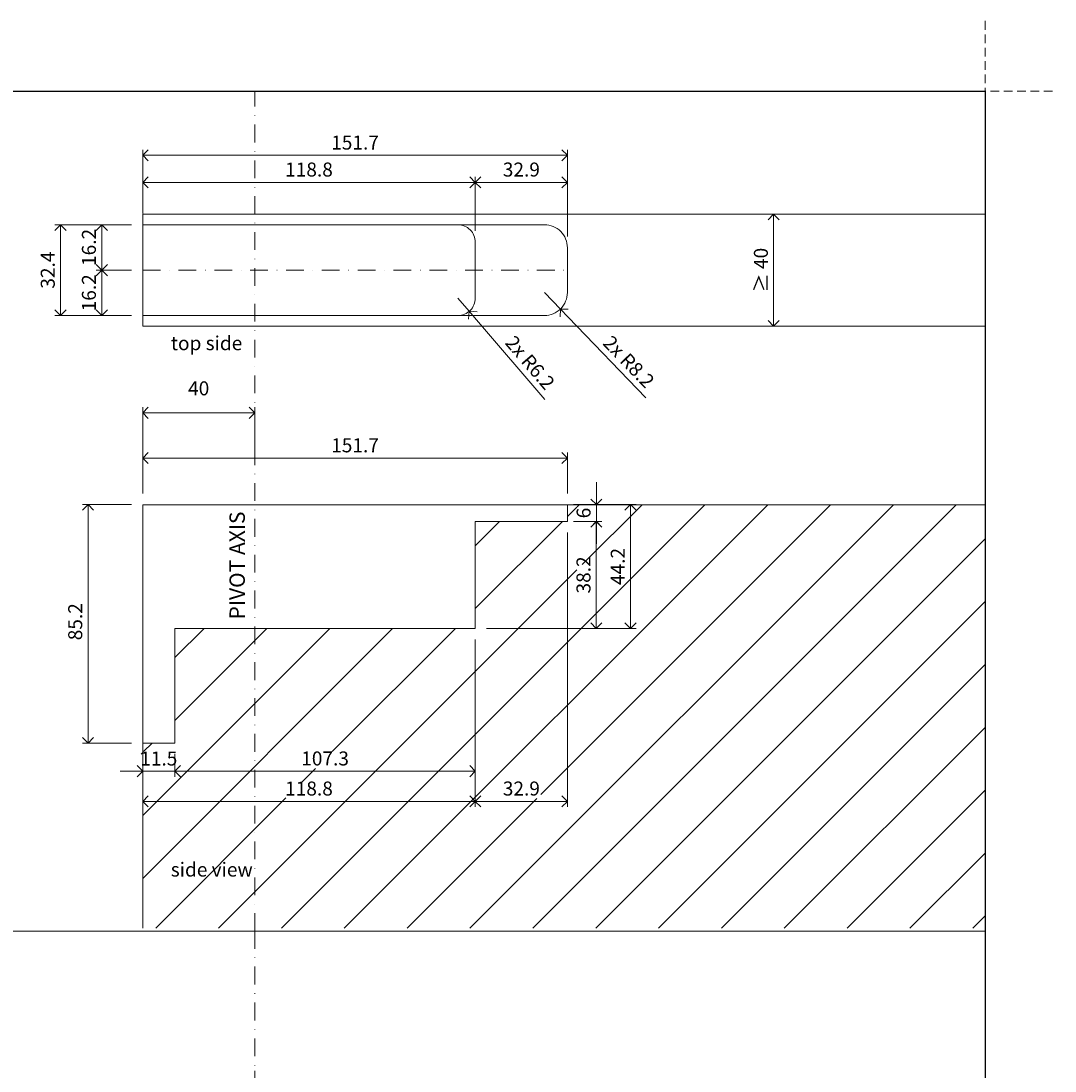
# Model space of a CAD drawing. Units: millimetres. Extents: x -32 to 5075, y -174 to 1645.
# Drawn here: x 1589 to 1959, y 650 to 1025 of the extents above; entities that cross this region are included whole.
import ezdxf

# ---------------------------------------------------------------- set-up
doc = ezdxf.new("R2010")
doc.units = ezdxf.units.MM
doc.header["$LTSCALE"] = 0.25
doc.header["$PDMODE"] = 35
doc.header["$PDSIZE"] = -10
doc.linetypes.add('DASHDOTX2', pattern=[50.8, 25.4, -12.7, 0, -12.7])
doc.linetypes.add('DASHED', pattern=[19.05, 12.7, -6.35])
doc.layers.get('0').update_dxf_attribs({"lineweight": 20})
doc.layers.get('Defpoints').update_dxf_attribs({"color": 3})
doc.layers.add('FJ defpoints', color=2, linetype='DASHDOTX2', plot=False)
for name, color, linetype, lineweight in [('FJ hulplijnen', 252, 'Continuous', 20), ('FJ maatvoering', 250, 'Continuous', 18), ('FJ sparingen', 251, 'Continuous', 20)]:
    doc.layers.add(name, color=color, linetype=linetype, lineweight=lineweight)
doc.layers.add('FJ text', color=179, linetype='Continuous')
doc.styles.add('BTS--_HC04_Algemeen$0$BTS--_isocp', font='isocp.shx')
doc.styles.get("Standard").update_dxf_attribs({"font": 'OpenSans_Regular.ttf', "height": 2.5})
doc.dimstyles.new('Copy of FritsJurgens', dxfattribs={"dimscale": 15, "dimtxt": 2.5, "dimasz": 2, "dimexe": 1, "dimexo": 2, "dimgap": 1, "dimtad": 1, "dimdec": 1, "dimzin": 12, "dimdsep": 46, "dimtxsty": 'Standard', "dimblk": 'OPEN90', "dimcen": -1, "dimclrd": 256, "dimclre": 8, "dimclrt": 7, "dimadec": 1, "dimazin": 3, "dimtfac": 0.5, "dimtdec": 1, "dimtix": 1, "dimtmove": 0, "dimatfit": 3, "dimldrblk": 'OPEN30', "dimfxl": 3, "dimtvp": 78.125, "dimtolj": 1, "dimtzin": 13, "dimlwd": -1, "dimlwe": -1, "dimarcsym": 0})

# ---------------------------------------------------------------- blocks, each defined once
blk = doc.blocks.new('_Open90')
at = {"color": 0, "linetype": 'ByBlock', "lineweight": -2}
for p, q in [((0, 0), (-1, 0)), ((-0.5, 0.5), (0, 0)), ((0, 0), (-0.5, -0.5))]:
    blk.add_line(p, q, dxfattribs=at)
blk = doc.blocks.new('*D143')
at = {"layer": 'Defpoints', "color": 0, "transparency": 16777216}
for p in [(1786.51, 852.25), (1751.74, 808.05), (1807.18, 808.05)]:
    blk.add_point(p, dxfattribs=at)
at = {"layer": 'FJ maatvoering', "color": 8, "transparency": 16777216}
for p, q in [((1790.51, 852.25), (1809.18, 852.25)), ((1755.74, 808.05), (1809.18, 808.05))]:
    blk.add_line(p, q, dxfattribs=at)
at = {"layer": 'FJ maatvoering', "transparency": 16777216}
blk.add_line((1807.18, 848.25), (1807.18, 812.05), dxfattribs=at)
at = {"layer": 'FJ maatvoering', "transparency": 16777216, "xscale": 4, "yscale": 4, "zscale": 4}
for p, rotation in [((1807.18, 852.25), 90), ((1807.18, 808.05), 270)]:
    blk.add_blockref('_Open90', p, dxfattribs=dict(at, rotation=rotation))
at = {"layer": 'FJ maatvoering', "color": 7, "transparency": 16777216, "insert": (1802.61, 830.15), "char_height": 5, "attachment_point": 5, "rotation": 90}
blk.add_mtext('\\A1;44.2', dxfattribs=at)
blk = doc.blocks.new('_Open30')
at = {"color": 0, "linetype": 'ByBlock', "lineweight": -2}
for p, q in [((-1, 0.27), (0, 0)), ((0, 0), (-1, -0.27)), ((0, 0), (-1, 0))]:
    blk.add_line(p, q, dxfattribs=at)
blk = doc.blocks.new('*D144')
at = {"layer": 'Defpoints', "color": 0, "transparency": 16777216}
for p in [(1784.64, 868.88), (1632.94, 852.24), (1784.64, 852.25)]:
    blk.add_point(p, dxfattribs=at)
at = {"layer": 'FJ maatvoering', "color": 8, "transparency": 16777216}
for p, q in [((1632.94, 856.24), (1632.94, 870.88)), ((1784.64, 856.25), (1784.64, 870.88))]:
    blk.add_line(p, q, dxfattribs=at)
at = {"layer": 'FJ maatvoering', "transparency": 16777216}
blk.add_line((1636.94, 868.88), (1780.64, 868.88), dxfattribs=at)
at = {"layer": 'FJ maatvoering', "transparency": 16777216, "xscale": 4, "yscale": 4, "zscale": 4, "rotation": 180}
blk.add_blockref('_Open90', (1632.94, 868.88), dxfattribs=at)
at = {"layer": 'FJ maatvoering', "transparency": 16777216, "xscale": 4, "yscale": 4, "zscale": 4}
blk.add_blockref('_Open90', (1784.64, 868.88), dxfattribs=at)
at = {"layer": 'FJ maatvoering', "color": 7, "transparency": 16777216, "insert": (1708.79, 873.43), "char_height": 5, "attachment_point": 5}
blk.add_mtext('\\A1;151.7', dxfattribs=at)
blk = doc.blocks.new('*D145')
at = {"layer": 'Defpoints', "color": 0, "transparency": 16777216}
for p in [(1751.74, 808.05), (1632.94, 767.24), (1751.74, 746.29)]:
    blk.add_point(p, dxfattribs=at)
at = {"layer": 'FJ maatvoering', "color": 8, "transparency": 16777216}
for p, q in [((1751.74, 804.05), (1751.74, 744.29)), ((1632.94, 763.24), (1632.94, 744.29))]:
    blk.add_line(p, q, dxfattribs=at)
at = {"layer": 'FJ maatvoering', "transparency": 16777216}
blk.add_line((1636.94, 746.29), (1747.74, 746.29), dxfattribs=at)
at = {"layer": 'FJ maatvoering', "transparency": 16777216, "xscale": 4, "yscale": 4, "zscale": 4, "rotation": 180}
blk.add_blockref('_Open90', (1632.94, 746.29), dxfattribs=at)
at = {"layer": 'FJ maatvoering', "transparency": 16777216, "xscale": 4, "yscale": 4, "zscale": 4}
blk.add_blockref('_Open90', (1751.74, 746.29), dxfattribs=at)
at = {"layer": 'FJ maatvoering', "color": 7, "transparency": 16777216, "insert": (1692.34, 750.87), "char_height": 5, "attachment_point": 5}
blk.add_mtext('\\A1;118.8', dxfattribs=at)
blk = doc.blocks.new('*D146')
at = {"layer": 'Defpoints', "color": 0, "transparency": 16777216}
for p in [(1632.94, 967.33), (1632.94, 952.2), (1751.74, 946)]:
    blk.add_point(p, dxfattribs=at)
at = {"layer": 'FJ maatvoering', "color": 8, "transparency": 16777216}
for p, q in [((1632.94, 956.2), (1632.94, 969.33)), ((1751.74, 950), (1751.74, 969.33))]:
    blk.add_line(p, q, dxfattribs=at)
at = {"layer": 'FJ maatvoering', "transparency": 16777216}
blk.add_line((1747.74, 967.33), (1636.94, 967.33), dxfattribs=at)
at = {"layer": 'FJ maatvoering', "transparency": 16777216, "xscale": 4, "yscale": 4, "zscale": 4, "rotation": 180}
blk.add_blockref('_Open90', (1632.94, 967.33), dxfattribs=at)
at = {"layer": 'FJ maatvoering', "transparency": 16777216, "xscale": 4, "yscale": 4, "zscale": 4}
blk.add_blockref('_Open90', (1751.74, 967.33), dxfattribs=at)
at = {"layer": 'FJ maatvoering', "color": 7, "transparency": 16777216, "insert": (1692.34, 971.91), "char_height": 5, "attachment_point": 5}
blk.add_mtext('\\A1;118.8', dxfattribs=at)
blk = doc.blocks.new('*D147')
at = {"layer": 'Defpoints', "color": 0, "transparency": 16777216}
for p in [(1782.77, 852.25), (1782.77, 846.25), (1794.98, 846.25)]:
    blk.add_point(p, dxfattribs=at)
at = {"layer": 'FJ maatvoering', "transparency": 16777216}
for p, q in [((1794.98, 856.25), (1794.98, 860.25)), ((1794.98, 852.25), (1794.98, 846.25)), ((1794.98, 842.25), (1794.98, 838.25))]:
    blk.add_line(p, q, dxfattribs=at)
at = {"layer": 'FJ maatvoering', "color": 8, "transparency": 16777216}
for p, q in [((1786.77, 852.25), (1796.98, 852.25)), ((1786.77, 846.25), (1796.98, 846.25))]:
    blk.add_line(p, q, dxfattribs=at)
at = {"layer": 'FJ maatvoering', "transparency": 16777216, "xscale": 4, "yscale": 4, "zscale": 4}
for p, rotation in [((1794.98, 852.25), 270), ((1794.98, 846.25), 90)]:
    blk.add_blockref('_Open90', p, dxfattribs=dict(at, rotation=rotation))
at = {"layer": 'FJ maatvoering', "color": 7, "transparency": 16777216, "insert": (1790.42, 849.25), "char_height": 5, "attachment_point": 5, "rotation": 90}
blk.add_mtext('\\A1;6', dxfattribs=at)
blk = doc.blocks.new('*D148')
at = {"layer": 'Defpoints', "color": 0, "transparency": 16777216}
for p in [(1784.44, 846.24), (1751.74, 808.05), (1794.96, 808.05)]:
    blk.add_point(p, dxfattribs=at)
at = {"layer": 'FJ maatvoering', "color": 8, "transparency": 16777216}
for p, q in [((1788.44, 846.24), (1796.96, 846.24)), ((1755.74, 808.05), (1796.96, 808.05))]:
    blk.add_line(p, q, dxfattribs=at)
at = {"layer": 'FJ maatvoering', "transparency": 16777216}
blk.add_line((1794.96, 842.24), (1794.96, 812.05), dxfattribs=at)
at = {"layer": 'FJ maatvoering', "transparency": 16777216, "xscale": 4, "yscale": 4, "zscale": 4}
for p, rotation in [((1794.96, 846.24), 90), ((1794.96, 808.05), 270)]:
    blk.add_blockref('_Open90', p, dxfattribs=dict(at, rotation=rotation))
at = {"layer": 'FJ maatvoering', "color": 7, "transparency": 16777216, "insert": (1790.38, 827.15), "char_height": 5, "attachment_point": 5, "rotation": 90}
blk.add_mtext('\\A1;38.2', dxfattribs=at)
blk = doc.blocks.new('*D149')
at = {"layer": 'Defpoints', "color": 0, "transparency": 16777216}
for p in [(1632.94, 952.2), (1603.62, 919.8), (1632.94, 919.8)]:
    blk.add_point(p, dxfattribs=at)
at = {"layer": 'FJ maatvoering', "color": 8, "transparency": 16777216}
for p, q in [((1628.94, 952.2), (1601.62, 952.2)), ((1628.94, 919.8), (1601.62, 919.8))]:
    blk.add_line(p, q, dxfattribs=at)
at = {"layer": 'FJ maatvoering', "transparency": 16777216}
blk.add_line((1603.62, 948.2), (1603.62, 923.8), dxfattribs=at)
at = {"layer": 'FJ maatvoering', "transparency": 16777216, "xscale": 4, "yscale": 4, "zscale": 4}
for p, rotation in [((1603.62, 952.2), 90), ((1603.62, 919.8), 270)]:
    blk.add_blockref('_Open90', p, dxfattribs=dict(at, rotation=rotation))
at = {"layer": 'FJ maatvoering', "color": 7, "transparency": 16777216, "insert": (1599.04, 936), "char_height": 5, "attachment_point": 5, "rotation": 90}
blk.add_mtext('\\A1;32.4', dxfattribs=at)
blk = doc.blocks.new('*D171')
at = {"layer": 'Defpoints', "color": 0, "transparency": 16777216}
for p in [(1784.64, 846.24), (1751.74, 808.05), (1784.64, 746.29)]:
    blk.add_point(p, dxfattribs=at)
at = {"layer": 'FJ maatvoering', "color": 8, "transparency": 16777216}
for p, q in [((1784.64, 842.24), (1784.64, 744.29)), ((1751.74, 804.05), (1751.74, 744.29))]:
    blk.add_line(p, q, dxfattribs=at)
at = {"layer": 'FJ maatvoering', "transparency": 16777216}
blk.add_line((1755.74, 746.29), (1780.64, 746.29), dxfattribs=at)
at = {"layer": 'FJ maatvoering', "transparency": 16777216, "xscale": 4, "yscale": 4, "zscale": 4, "rotation": 180}
blk.add_blockref('_Open90', (1751.74, 746.29), dxfattribs=at)
at = {"layer": 'FJ maatvoering', "transparency": 16777216, "xscale": 4, "yscale": 4, "zscale": 4}
blk.add_blockref('_Open90', (1784.64, 746.29), dxfattribs=at)
at = {"layer": 'FJ maatvoering', "color": 7, "transparency": 16777216, "insert": (1768.19, 750.87), "char_height": 5, "attachment_point": 5}
blk.add_mtext('\\A1;32.9', dxfattribs=at)
blk = doc.blocks.new('*D172')
at = {"layer": 'Defpoints', "color": 0, "transparency": 16777216}
for p in [(1745.54, 926), (1749.58, 921.29)]:
    blk.add_point(p, dxfattribs=at)
at = {"layer": 'FJ maatvoering', "transparency": 16777216}
for p, q in [((1745.54, 926), (1749.58, 921.29)), ((1776.6, 889.77), (1752.18, 918.25))]:
    blk.add_line(p, q, dxfattribs=at)
at = {"layer": 'FJ maatvoering', "transparency": 16777216, "xscale": 4, "yscale": 4, "zscale": 4, "rotation": 130.603809504942}
blk.add_blockref('_Open90', (1749.58, 921.29), dxfattribs=at)
at = {"layer": 'FJ maatvoering', "color": 7, "transparency": 16777216, "insert": (1771.32, 902.95), "char_height": 5, "attachment_point": 5, "rotation": 310.6038}
blk.add_mtext('\\A1;2x R6.2', dxfattribs=at)
blk = doc.blocks.new('*D173')
at = {"layer": 'Defpoints', "color": 0, "transparency": 16777216}
for p in [(1776.44, 928), (1782.12, 922.09)]:
    blk.add_point(p, dxfattribs=at)
at = {"layer": 'FJ maatvoering', "transparency": 16777216}
for p, q in [((1776.44, 928), (1782.12, 922.09)), ((1812.6, 890.41), (1784.9, 919.21))]:
    blk.add_line(p, q, dxfattribs=at)
at = {"layer": 'FJ maatvoering', "transparency": 16777216, "xscale": 4, "yscale": 4, "zscale": 4, "rotation": 133.8860949664783}
blk.add_blockref('_Open90', (1782.12, 922.09), dxfattribs=at)
at = {"layer": 'FJ maatvoering', "color": 7, "transparency": 16777216, "insert": (1806.58, 903.27), "char_height": 5, "attachment_point": 5, "rotation": 313.8861}
blk.add_mtext('\\A1;2x R8.2', dxfattribs=at)
blk = doc.blocks.new('*D174')
at = {"layer": 'Defpoints', "color": 0, "transparency": 16777216}
for p in [(1632.94, 976.99), (1632.94, 952.2), (1784.64, 944)]:
    blk.add_point(p, dxfattribs=at)
at = {"layer": 'FJ maatvoering', "color": 8, "transparency": 16777216}
for p, q in [((1632.94, 956.2), (1632.94, 978.99)), ((1784.64, 948), (1784.64, 978.99))]:
    blk.add_line(p, q, dxfattribs=at)
at = {"layer": 'FJ maatvoering', "transparency": 16777216}
blk.add_line((1780.64, 976.99), (1636.94, 976.99), dxfattribs=at)
at = {"layer": 'FJ maatvoering', "transparency": 16777216, "xscale": 4, "yscale": 4, "zscale": 4, "rotation": 180}
blk.add_blockref('_Open90', (1632.94, 976.99), dxfattribs=at)
at = {"layer": 'FJ maatvoering', "transparency": 16777216, "xscale": 4, "yscale": 4, "zscale": 4}
blk.add_blockref('_Open90', (1784.64, 976.99), dxfattribs=at)
at = {"layer": 'FJ maatvoering', "color": 7, "transparency": 16777216, "insert": (1708.79, 981.54), "char_height": 5, "attachment_point": 5}
blk.add_mtext('\\A1;151.7', dxfattribs=at)
blk = doc.blocks.new('*D175')
at = {"layer": 'Defpoints', "color": 0, "transparency": 16777216}
for p in [(1632.94, 852.24), (1613.43, 767.04), (1632.94, 767.04)]:
    blk.add_point(p, dxfattribs=at)
at = {"layer": 'FJ maatvoering', "color": 8, "transparency": 16777216}
for p, q in [((1628.94, 852.24), (1611.43, 852.24)), ((1628.94, 767.04), (1611.43, 767.04))]:
    blk.add_line(p, q, dxfattribs=at)
at = {"layer": 'FJ maatvoering', "transparency": 16777216}
blk.add_line((1613.43, 848.24), (1613.43, 771.04), dxfattribs=at)
at = {"layer": 'FJ maatvoering', "transparency": 16777216, "xscale": 4, "yscale": 4, "zscale": 4}
for p, rotation in [((1613.43, 852.24), 90), ((1613.43, 767.04), 270)]:
    blk.add_blockref('_Open90', p, dxfattribs=dict(at, rotation=rotation))
at = {"layer": 'FJ maatvoering', "color": 7, "transparency": 16777216, "insert": (1608.85, 810.44), "char_height": 5, "attachment_point": 5, "rotation": 90}
blk.add_mtext('\\A1;85.2', dxfattribs=at)
blk = doc.blocks.new('*D176')
at = {"layer": 'Defpoints', "color": 0, "transparency": 16777216}
for p in [(1632.94, 767.04), (1644.44, 767.04), (1644.44, 757.04)]:
    blk.add_point(p, dxfattribs=at)
at = {"layer": 'FJ maatvoering', "color": 8, "transparency": 16777216}
for p, q in [((1632.94, 763.04), (1632.94, 755.04)), ((1644.44, 763.04), (1644.44, 755.04))]:
    blk.add_line(p, q, dxfattribs=at)
at = {"layer": 'FJ maatvoering', "transparency": 16777216}
for p, q in [((1628.94, 757.04), (1624.94, 757.04)), ((1632.94, 757.04), (1644.44, 757.04)), ((1648.44, 757.04), (1652.44, 757.04))]:
    blk.add_line(p, q, dxfattribs=at)
at = {"layer": 'FJ maatvoering', "transparency": 16777216, "xscale": 4, "yscale": 4, "zscale": 4}
blk.add_blockref('_Open90', (1632.94, 757.04), dxfattribs=at)
at = {"layer": 'FJ maatvoering', "transparency": 16777216, "xscale": 4, "yscale": 4, "zscale": 4, "rotation": 180}
blk.add_blockref('_Open90', (1644.44, 757.04), dxfattribs=at)
at = {"layer": 'FJ maatvoering', "color": 7, "transparency": 16777216, "insert": (1638.69, 761.59), "char_height": 5, "attachment_point": 5}
blk.add_mtext('\\A1;11.5', dxfattribs=at)
blk = doc.blocks.new('*D177')
at = {"layer": 'Defpoints', "color": 0, "transparency": 16777216}
for p in [(1751.74, 808.05), (1644.44, 767.24), (1751.74, 757.04)]:
    blk.add_point(p, dxfattribs=at)
at = {"layer": 'FJ maatvoering', "color": 8, "transparency": 16777216}
for p, q in [((1751.74, 804.05), (1751.74, 755.04)), ((1644.44, 763.24), (1644.44, 755.04))]:
    blk.add_line(p, q, dxfattribs=at)
at = {"layer": 'FJ maatvoering', "transparency": 16777216}
blk.add_line((1648.44, 757.04), (1747.74, 757.04), dxfattribs=at)
at = {"layer": 'FJ maatvoering', "transparency": 16777216, "xscale": 4, "yscale": 4, "zscale": 4, "rotation": 180}
blk.add_blockref('_Open90', (1644.44, 757.04), dxfattribs=at)
at = {"layer": 'FJ maatvoering', "transparency": 16777216, "xscale": 4, "yscale": 4, "zscale": 4}
blk.add_blockref('_Open90', (1751.74, 757.04), dxfattribs=at)
at = {"layer": 'FJ maatvoering', "color": 7, "transparency": 16777216, "insert": (1698.09, 761.61), "char_height": 5, "attachment_point": 5}
blk.add_mtext('\\A1;107.3', dxfattribs=at)
blk = doc.blocks.new('*D180')
at = {"layer": 'Defpoints', "color": 0, "transparency": 16777216}
for p in [(1751.74, 967.33), (1751.74, 952.2), (1784.64, 944.17)]:
    blk.add_point(p, dxfattribs=at)
at = {"layer": 'FJ maatvoering', "color": 8, "transparency": 16777216}
for p, q in [((1751.74, 956.2), (1751.74, 969.33)), ((1784.64, 948.17), (1784.64, 969.33))]:
    blk.add_line(p, q, dxfattribs=at)
at = {"layer": 'FJ maatvoering', "transparency": 16777216}
blk.add_line((1780.64, 967.33), (1755.74, 967.33), dxfattribs=at)
at = {"layer": 'FJ maatvoering', "transparency": 16777216, "xscale": 4, "yscale": 4, "zscale": 4, "rotation": 180}
blk.add_blockref('_Open90', (1751.74, 967.33), dxfattribs=at)
at = {"layer": 'FJ maatvoering', "transparency": 16777216, "xscale": 4, "yscale": 4, "zscale": 4}
blk.add_blockref('_Open90', (1784.64, 967.33), dxfattribs=at)
at = {"layer": 'FJ maatvoering', "color": 7, "transparency": 16777216, "insert": (1768.19, 971.91), "char_height": 5, "attachment_point": 5}
blk.add_mtext('\\A1;32.9', dxfattribs=at)
blk = doc.blocks.new('*D181')
at = {"layer": 'Defpoints', "color": 0, "transparency": 16777216}
for p in [(1632.94, 952.2), (1618.32, 936), (1632.94, 936)]:
    blk.add_point(p, dxfattribs=at)
at = {"layer": 'FJ maatvoering', "color": 8, "transparency": 16777216}
for p, q in [((1628.94, 952.2), (1616.32, 952.2)), ((1628.94, 936), (1616.32, 936))]:
    blk.add_line(p, q, dxfattribs=at)
at = {"layer": 'FJ maatvoering', "transparency": 16777216}
blk.add_line((1618.32, 948.2), (1618.32, 940), dxfattribs=at)
at = {"layer": 'FJ maatvoering', "transparency": 16777216, "xscale": 4, "yscale": 4, "zscale": 4}
for p, rotation in [((1618.32, 952.2), 90), ((1618.32, 936), 270)]:
    blk.add_blockref('_Open90', p, dxfattribs=dict(at, rotation=rotation))
at = {"layer": 'FJ maatvoering', "color": 7, "transparency": 16777216, "insert": (1613.74, 944.1), "char_height": 5, "width": 7.1429, "attachment_point": 5, "rotation": 90}
blk.add_mtext('\\A1;16.2', dxfattribs=at)
blk = doc.blocks.new('*D182')
at = {"layer": 'Defpoints', "color": 0, "transparency": 16777216}
for p in [(1618.32, 936), (1632.94, 936), (1632.94, 919.8)]:
    blk.add_point(p, dxfattribs=at)
at = {"layer": 'FJ maatvoering', "color": 8, "transparency": 16777216}
for p, q in [((1628.94, 936), (1616.32, 936)), ((1628.94, 919.8), (1616.32, 919.8))]:
    blk.add_line(p, q, dxfattribs=at)
at = {"layer": 'FJ maatvoering', "transparency": 16777216}
blk.add_line((1618.32, 923.8), (1618.32, 932), dxfattribs=at)
at = {"layer": 'FJ maatvoering', "transparency": 16777216, "xscale": 4, "yscale": 4, "zscale": 4}
for p, rotation in [((1618.32, 936), 90), ((1618.32, 919.8), 270)]:
    blk.add_blockref('_Open90', p, dxfattribs=dict(at, rotation=rotation))
at = {"layer": 'FJ maatvoering', "color": 7, "transparency": 16777216, "insert": (1613.74, 927.9), "char_height": 5, "width": 7.1429, "attachment_point": 5, "rotation": 90}
blk.add_mtext('\\A1;16.2', dxfattribs=at)
blk = doc.blocks.new('*D183')
at = {"layer": 'Defpoints', "color": 0, "transparency": 16777216}
for p in [(1672.96, 885.04), (1672.96, 862.71), (1632.94, 852.24)]:
    blk.add_point(p, dxfattribs=at)
at = {"layer": 'FJ maatvoering', "color": 8, "transparency": 16777216}
for p, q in [((1632.94, 856.24), (1632.94, 887.04)), ((1672.96, 866.71), (1672.96, 887.04))]:
    blk.add_line(p, q, dxfattribs=at)
at = {"layer": 'FJ maatvoering', "transparency": 16777216}
blk.add_line((1636.94, 885.04), (1668.96, 885.04), dxfattribs=at)
at = {"layer": 'FJ maatvoering', "transparency": 16777216, "xscale": 4, "yscale": 4, "zscale": 4, "rotation": 180}
blk.add_blockref('_Open90', (1632.94, 885.04), dxfattribs=at)
at = {"layer": 'FJ maatvoering', "transparency": 16777216, "xscale": 4, "yscale": 4, "zscale": 4}
blk.add_blockref('_Open90', (1672.96, 885.04), dxfattribs=at)
at = {"layer": 'FJ maatvoering', "color": 7, "transparency": 16777216, "insert": (1652.95, 893.77), "char_height": 5, "width": 8.4106, "attachment_point": 5}
blk.add_mtext('\\A1; 40', dxfattribs=at)
blk = doc.blocks.new('*D185')
at = {"layer": 'Defpoints', "color": 0, "transparency": 16777216}
for p in [(1858.3, 956), (1858.3, 956), (1858.3, 916)]:
    blk.add_point(p, dxfattribs=at)
at = {"layer": 'FJ maatvoering', "color": 8, "transparency": 16777216}
for p, q in [((1862.3, 956), (1860.3, 956)), ((1862.3, 916), (1860.3, 916))]:
    blk.add_line(p, q, dxfattribs=at)
at = {"layer": 'FJ maatvoering', "transparency": 16777216}
blk.add_line((1858.3, 920), (1858.3, 952), dxfattribs=at)
at = {"layer": 'FJ maatvoering', "transparency": 16777216, "xscale": 4, "yscale": 4, "zscale": 4}
for p, rotation in [((1858.3, 956), 90), ((1858.3, 916), 270)]:
    blk.add_blockref('_Open90', p, dxfattribs=dict(at, rotation=rotation))
at = {"layer": 'FJ maatvoering', "color": 7, "transparency": 16777216, "insert": (1853.74, 936), "char_height": 5, "attachment_point": 5, "rotation": 90}
blk.add_mtext('\\A1;{\\fArial|b0|i0|c0|p34;≥} 40', dxfattribs=at)

msp = doc.modelspace()

# ---------------------------------------------------------------- hatches: boundary and pattern name
at = {"layer": 'FJ hulplijnen', "lineweight": 9}
h = msp.add_hatch(dxfattribs=at)
h.set_pattern_fill('ANSI31', color=256, scale=5, style=0)
h.set_pattern_definition([(45, (-16112.978, -593.255), (-11.22532, 11.22532), [])])
h.paths.add_polyline_path([(1933.809, 700.985), (1933.809, 852.236), (1784.64, 852.236), (1784.636, 846.236), (1751.74, 846.236), (1751.74, 808.055), (1672.939, 808.055), (1672.939, 751.025), (1672.939, 700.985)])
h.paths.add_polyline_path([(1672.939, 808.055), (1644.436, 808.054), (1644.436, 767.036), (1632.939, 767.036), (1632.939, 700.985), (1672.939, 700.985)])
h.paths.add_polyline_path([(1806.181, 825.517), (1806.181, 833.993), (1800.181, 833.993), (1800.181, 825.517)], flags=16)
h.paths.add_polyline_path([(1684.1, 747.293), (1700.576, 747.293), (1700.576, 753.293), (1684.1, 753.293)], flags=16)
h.paths.add_polyline_path([(1793.976, 847.016), (1793.976, 851.493), (1787.976, 851.493), (1787.976, 847.016)], flags=16)
h.paths.add_polyline_path([(1793.958, 822.603), (1793.958, 830.889), (1787.958, 830.889), (1787.958, 822.603)], flags=16)
h.paths.add_polyline_path([(1761.188, 747.293), (1775.188, 747.293), (1775.188, 753.293), (1761.188, 753.293)], flags=16)
h.paths.add_polyline_path([(1689.469, 758.036), (1706.707, 758.036), (1706.707, 764.036), (1689.469, 764.036)], flags=16)
h.paths.add_polyline_path([(1632.354, 758.036), (1645.021, 758.036), (1645.021, 764.036), (1632.354, 764.036)])

# ---------------------------------------------------------------- linework, layer by layer
at = {"layer": 'Defpoints', "elevation": -0.051}
msp.add_lwpolyline([(1355.87, 999.957), (1933.809, 999.957), (1933.809, 0), (1355.87, 0)], close=True, dxfattribs=at)
at = {"layer": 'FJ defpoints', "color": 2, "linetype": 'DASHED', "lineweight": 9}
for p, q in [((1933.809, 1024.957, -0.051), (1933.809, -173.667, -0.051)), ((1330.87, 999.957, -0.051), (1958.786, 999.957, -0.051))]:
    msp.add_line(p, q, dxfattribs=at)
at = {"layer": 'FJ hulplijnen', "linetype": 'DASHDOTX2'}
for p, q in [((1672.942, 700, -0.051), (1672.942, 1000, -0.051)), ((1632.939, 935.999, -0.051), (1784.639, 935.999, -0.051)), ((1672.942, 350.044, -0.051), (1672.942, 650.044, -0.051))]:
    msp.add_line(p, q, dxfattribs=at)
at = {"layer": 'FJ hulplijnen', "color": 3, "elevation": -0.051}
msp.add_lwpolyline([(1355.87, 999.957), (1933.809, 999.957), (1933.809, 699.957), (1355.87, 699.957)], close=True, dxfattribs=at)
at = {"layer": 'FJ hulplijnen', "color": 155}
msp.add_lwpolyline([(1933.809, 955.979), (1632.939, 955.999), (1632.939, 915.999), (1933.809, 915.979)], dxfattribs=at)
at = {"layer": 'FJ hulplijnen', "color": 155, "elevation": -0.051}
msp.add_lwpolyline([(1933.809, 852.236), (1672.936, 852.236), (1632.939, 852.236), (1632.939, 700.985)], dxfattribs=at)
at = {"layer": 'FJ hulplijnen', "linetype": 'DASHDOTX2', "elevation": -0.051}
for points in [[(1672.942, 700.064), (1672.942, 650.044)], [(1672.942, 700.021), (1672.942, 650)]]:
    msp.add_lwpolyline(points, dxfattribs=at)
at = {"layer": 'FJ sparingen', "lineweight": 13, "ltscale": 0.5, "elevation": -0.051}
for points in [[(1632.939, 919.799), (1776.439, 919.799, 0.4142136), (1784.639, 927.999), (1784.639, 943.999, 0.4142136), (1776.439, 952.199), (1632.939, 952.199)], [(1745.542, 952.199, -0.4142136), (1751.742, 945.999), (1751.742, 925.999, -0.4142136), (1745.542, 919.799)]]:
    msp.add_lwpolyline(points, format="xyb", dxfattribs=at)
at = {"layer": 'FJ sparingen', "lineweight": 13, "ltscale": 0.5, "elevation": -0.277}
msp.add_lwpolyline([(1784.64, 852.254), (1784.636, 846.236), (1751.74, 846.236), (1751.74, 808.055), (1644.436, 808.054), (1644.436, 767.036), (1632.936, 767.036), (1632.936, 767.036)], dxfattribs=at)

# ---------------------------------------------------------------- texts
at = {"layer": 'FJ text', "char_height": 5, "attachment_point": 1}
for s, insert in [('top side', (1642.976, 912.408, -0.051)), ('side view', (1642.976, 724.434, -0.277))]:
    msp.add_mtext_dynamic_manual_height_columns(s, width=49.93559, gutter_width=50, heights=[0], dxfattribs=dict(at, insert=insert))
at = {"layer": 'FJ text', "insert": (1663.938, 811.246, -0.502), "char_height": 5.5, "width": 41.72532, "attachment_point": 1, "rotation": 90, "style": 'BTS--_HC04_Algemeen$0$BTS--_isocp'}
msp.add_mtext('PIVOT AXIS', dxfattribs=at)

# ---------------------------------------------------------------- dimensions: what is measured, and where the dimension line sits
at = {"layer": 'FJ maatvoering', "color": 0}
for base, p1, p2, picture, middle in [((1632.939, 976.994, -0.051), (1784.639, 943.999, -0.051), (1632.939, 952.199, -0.051), '*D174', (1708.789, 981.544, -0.051)), ((1632.939, 967.332, -0.051), (1751.742, 945.999, -0.051), (1632.939, 952.199, -0.051), '*D146', (1692.34, 971.907, -0.051)), ((1751.742, 967.332, -0.051), (1784.637, 944.173, -0.051), (1751.742, 952.199, -0.051), '*D180', (1768.189, 971.907, -0.051)), ((1784.64, 868.88, -0.277), (1632.939, 852.236, -0.277), (1784.64, 852.254, -0.277), '*D144', (1708.789, 873.43, -0.277)), ((1784.636, 746.293, -0.277), (1751.74, 808.055, -0.277), (1784.636, 846.236, -0.277), '*D171', (1768.188, 750.868, -0.277)), ((1751.74, 746.293, -0.277), (1632.936, 767.236, -0.277), (1751.74, 808.055, -0.277), '*D145', (1692.338, 750.868, -0.277)), ((1751.74, 757.036, -0.277), (1644.436, 767.236, -0.277), (1751.74, 808.055, -0.277), '*D177', (1698.088, 761.614, -0.277))]:
    dim = msp.add_linear_dim(base=base, p1=p1, p2=p2, dimstyle='Copy of FritsJurgens', override={"dimscale": 0}, dxfattribs=at)
    dim.commit()
    dim.dimension.update_dxf_attribs({"geometry": picture, "text_midpoint": middle})
dim = msp.add_linear_dim(base=(1858.302, 955.999, -0.051), p1=(1858.302, 915.999, -0.051), p2=(1858.302, 955.999, -0.051), angle=90, text='{\\fArial|b0|i0|c0|p34;≥} <>', dimstyle='Copy of FritsJurgens', override={"dimscale": 0}, dxfattribs=at)
dim.commit()
dim.dimension.update_dxf_attribs({"geometry": '*D185', "text_midpoint": (1853.739, 935.999, -0.051)})
for base, p1, p2, picture, middle in [((1603.616, 919.799, -0.051), (1632.939, 952.199, -0.051), (1632.939, 919.799, -0.051), '*D149', (1599.041, 935.999, -0.051)), ((1807.181, 808.055, -0.277), (1786.51, 852.254, -0.277), (1751.74, 808.055, -0.277), '*D143', (1802.606, 830.155, -0.277)), ((1794.958, 808.055, -0.277), (1784.439, 846.236, -0.277), (1751.74, 808.055, -0.277), '*D148', (1790.383, 827.146, -0.277))]:
    dim = msp.add_linear_dim(base=base, p1=p1, p2=p2, angle=90, dimstyle='Copy of FritsJurgens', override={"dimscale": 0}, dxfattribs=at)
    dim.commit()
    dim.dimension.update_dxf_attribs({"geometry": picture, "text_midpoint": middle})
for base, p1, p2, angle, picture, middle in [((1618.32, 935.999, -0.051), (1632.939, 952.199, -0.051), (1632.939, 935.999, -0.051), 90, '*D181', (1618.32, 944.099, -0.051)), ((1618.32, 935.999, -0.051), (1632.939, 919.799, -0.051), (1632.939, 935.999, -0.051), 270, '*D182', (1618.32, 927.899, -0.051)), ((1613.427, 767.036, -0.277), (1632.939, 852.236, -0.277), (1632.939, 767.036, -0.277), 90, '*D175', (1613.427, 810.436, -0.277))]:
    dim = msp.add_linear_dim(base=base, p1=p1, p2=p2, angle=angle, dimstyle='Copy of FritsJurgens', override={"dimscale": 0}, dxfattribs=at)
    dim.commit()
    dim.dimension.update_dxf_attribs({"geometry": picture, "text_midpoint": middle, "dimtype": 160})
for center, mpoint, picture, middle in [((1776.439, 927.999, -0.051), (1782.124, 922.089, -0.051), '*D173', (1803.28, 900.094, -0.051)), ((1745.542, 925.999, -0.051), (1749.577, 921.292, -0.051), '*D172', (1767.849, 899.975, -0.051))]:
    dim = msp.add_radius_dim(center=center, mpoint=mpoint, text='2x <>', dimstyle='Copy of FritsJurgens', override={"dimscale": 0}, dxfattribs=at)
    dim.commit()
    dim.dimension.update_dxf_attribs({"geometry": picture, "text_midpoint": middle, "dimtype": 164})
dim = msp.add_linear_dim(base=(1672.964, 885.036, -0.277), p1=(1632.939, 852.236, -0.277), p2=(1672.964, 862.707, -0.277), text=' <>', dimstyle='Copy of FritsJurgens', override={"dimscale": 0}, dxfattribs=at)
dim.commit()
dim.dimension.update_dxf_attribs({"geometry": '*D183', "text_midpoint": (1652.952, 893.766, -0.277)})
dim = msp.add_aligned_dim(p1=(1782.77, 852.254, -0.277), p2=(1782.77, 846.255, -0.277), distance=12.206, dimstyle='Copy of FritsJurgens', override={"dimscale": 0}, dxfattribs=at)
dim.commit()
dim.dimension.update_dxf_attribs({"geometry": '*D147', "text_midpoint": (1790.416, 849.255, -0.277)})
dim = msp.add_linear_dim(base=(1644.436, 757.036, -0.277), p1=(1632.939, 767.036, -0.277), p2=(1644.436, 767.036, -0.277), dimstyle='Copy of FritsJurgens', override={"dimscale": 0}, dxfattribs=at)
dim.commit()
dim.dimension.update_dxf_attribs({"geometry": '*D176', "text_midpoint": (1638.688, 757.036, -0.277), "dimtype": 160})

doc.saveas('drawing.dxf')
